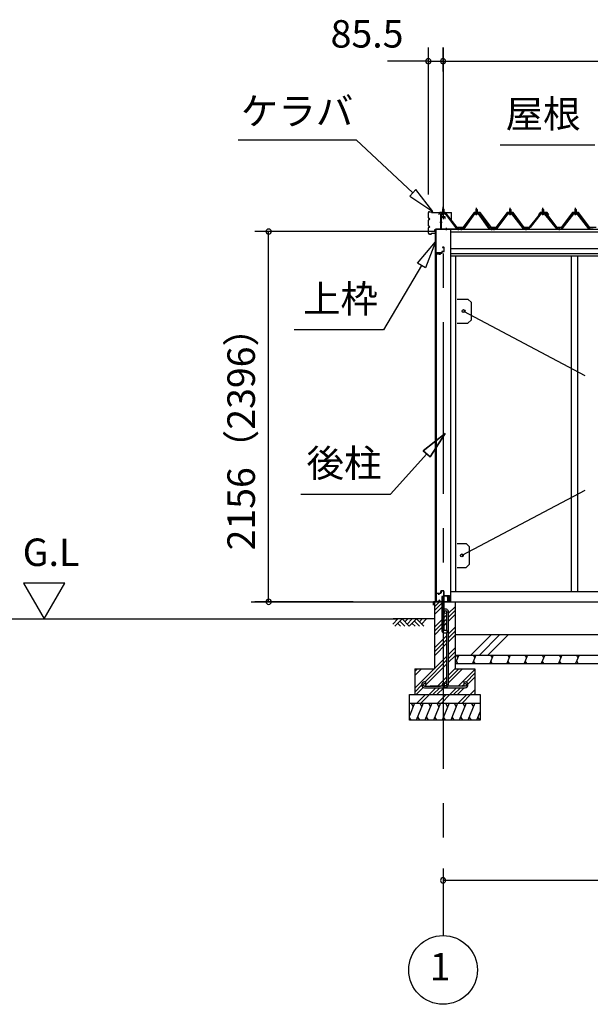
# Model space of a CAD drawing. Extents: x 868 to 32764, y 362 to 22484.
# Drawn here: x 12345 to 15664, y 4154 to 9888 of the extents above; entities that cross this region are included whole.
import ezdxf
from ezdxf.enums import TextEntityAlignment as Align

# ---------------------------------------------------------------- set-up
doc = ezdxf.new("R2010")
doc.units = 0
doc.header["$LTSCALE"] = 80
doc.header["$MEASUREMENT"] = 0
doc.linetypes.add('1PL-M', pattern=[15, 12, -1, 1, -1])
doc.linetypes.add('CENTER2', pattern=[20, 12.5, -2.5, 2.5, -2.5])
doc.layers.get('0').update_dxf_attribs({"linetype": 'CONTINUOUS'})
for name, color, linetype in [('0-5', 7, 'CONTINUOUS'), ('0-C', 7, 'CONTINUOUS'), ('0-パネル受けフレ-ム88-I', 3, 'CONTINUOUS'), ('0-パネル受けフレ-ムB-N', 1, 'CONTINUOUS'), ('0-ヨドル-フ88', 2, 'CONTINUOUS'), ('0-下枠', 4, 'CONTINUOUS'), ('2-0', 7, 'CONTINUOUS'), ('2-1', 7, 'CONTINUOUS'), ('SUNPOU', 4, 'CONTINUOUS')]:
    doc.layers.add(name, color=color, linetype=linetype)
doc.styles.get("Standard").update_dxf_attribs({"font": 'txt', "bigfont": 'BIGFONT'})

msp = doc.modelspace()

# ---------------------------------------------------------------- linework, layer by layer
at = {"color": 0, "linetype": 'ByBlock'}
for centre, start, end in [((14722.4, 9646.4), 0, 180), ((14722.4, 9646.4), 180, 0), ((14807.9, 9646.4), 0, 180), ((14807.9, 9646.4), 0, 180), ((14807.9, 9646.4), 180, 0), ((14807.9, 9646.4), 180, 0), ((13793.2, 8654.4), 90, 270), ((13793.2, 8654.4), 270, 90), ((13793.2, 6498.4), 90, 270), ((13793.2, 6498.4), 270, 90), ((14807.9, 4876.3), 0, 180), ((14807.9, 4876.3), 180, 0)]:
    msp.add_arc(centre, 15, start, end, dxfattribs=at)
at = {"layer": '0-5', "color": 4, "linetype": 'Continuous'}
for p, q in [((12607, 6606.3), (12367, 6606.3)), ((12367, 6606.3), (12487, 6398.4)), ((12487, 6398.4), (12607, 6606.3)), ((9901.9, 6398.4), (14544.5, 6398.4))]:
    msp.add_line(p, q, dxfattribs=at)
at = {"layer": '0-C', "color": 6, "linetype": 'Continuous'}
for p, q in [((14969.5, 6188.4), (15089.5, 6308.4)), ((15019, 6188.4), (15139, 6308.4)), ((15068.5, 6188.4), (15188.5, 6308.4))]:
    msp.add_line(p, q, dxfattribs=at)
at = {"layer": '0-パネル受けフレ-ム88-I'}
for p, q in [((15003.1, 8786.9), (14999.1, 8782.9)), ((14999.1, 8782.9), (14999.1, 8765.2)), ((14999.1, 8782.9), (15007.1, 8782.9)), ((15000.1, 8782.9), (14999.7, 8783.5)), ((15000.1, 8782.9), (15000.1, 8765.2)), ((15007.1, 8782.9), (15003.1, 8786.9)), ((15006.1, 8782.9), (15006.5, 8783.5)), ((15006.1, 8782.9), (15006.1, 8765.2)), ((15007.1, 8782.9), (15007.1, 8765.2)), ((15197.6, 8786.9), (15193.6, 8782.9)), ((15193.6, 8782.9), (15193.6, 8765.2)), ((15193.6, 8782.9), (15201.6, 8782.9)), ((15194.6, 8782.9), (15194.2, 8783.5)), ((15194.6, 8782.9), (15194.6, 8765.2)), ((15201.6, 8782.9), (15197.6, 8786.9)), ((15200.6, 8782.9), (15201, 8783.5)), ((15200.6, 8782.9), (15200.6, 8765.2)), ((15201.6, 8782.9), (15201.6, 8765.2)), ((15388.1, 8786.9), (15384.1, 8782.9)), ((15384.1, 8782.9), (15384.1, 8765.2)), ((15384.1, 8782.9), (15392.1, 8782.9)), ((15385.1, 8782.9), (15384.7, 8783.5)), ((15385.1, 8782.9), (15385.1, 8765.2)), ((15392.1, 8782.9), (15388.1, 8786.9)), ((15391.1, 8782.9), (15391.5, 8783.5)), ((15391.1, 8782.9), (15391.1, 8765.2)), ((15392.1, 8782.9), (15392.1, 8765.2)), ((15574.6, 8782.9), (15578.6, 8786.9)), ((15574.6, 8782.9), (15574.6, 8765.2)), ((15582.6, 8782.9), (15574.6, 8782.9)), ((15575.6, 8782.9), (15575.2, 8783.5)), ((15575.6, 8782.9), (15575.6, 8765.2)), ((15578.6, 8786.9), (15582.6, 8782.9)), ((15581.6, 8782.9), (15582, 8783.5)), ((15581.6, 8782.9), (15581.6, 8765.2)), ((15582.6, 8782.9), (15582.6, 8765.2)), ((14988.4, 8759.3), (14924.9, 8670.2)), ((14990.3, 8757.9), (14926.7, 8668.8)), ((14930.4, 8670), (14993.1, 8757.9)), ((14990.3, 8760.2), (15016, 8760.2)), ((14990.3, 8757.9), (15016, 8757.9)), ((15009, 8761.2), (14997.2, 8761.2)), ((14997.2, 8761.2), (14997.2, 8760.2)), ((15008.1, 8755.9), (14998.1, 8755.9)), ((14998.9, 8765.2), (14998.9, 8761.2)), ((15007.4, 8765.2), (14998.9, 8765.2)), ((15007.4, 8765.2), (15007.4, 8761.2)), ((15009, 8760.2), (15009, 8761.2)), ((15075.8, 8670), (15013.1, 8757.9)), ((15016, 8757.9), (15079.5, 8668.8)), ((15017.8, 8759.3), (15081.4, 8670.2)), ((15182.9, 8759.3), (15114.4, 8670.2)), ((15184.8, 8757.9), (15116.2, 8668.8)), ((15119.9, 8670), (15187.6, 8757.9)), ((15184.8, 8760.2), (15210.5, 8760.2)), ((15184.8, 8757.9), (15210.5, 8757.9)), ((15203.5, 8761.2), (15191.7, 8761.2)), ((15191.7, 8761.2), (15191.7, 8760.2)), ((15202.6, 8755.9), (15192.6, 8755.9)), ((15193.4, 8765.2), (15193.4, 8761.2)), ((15201.9, 8765.2), (15193.4, 8765.2)), ((15201.9, 8765.2), (15201.9, 8761.2)), ((15203.5, 8760.2), (15203.5, 8761.2)), ((15275.3, 8670), (15207.6, 8757.9)), ((15210.5, 8757.9), (15279, 8668.8)), ((15212.3, 8759.3), (15280.9, 8670.2)), ((15373.4, 8759.3), (15300.9, 8670.2)), ((15375.3, 8757.9), (15302.7, 8668.8)), ((15306.4, 8670), (15378.1, 8757.9)), ((15375.3, 8760.2), (15401, 8760.2)), ((15375.3, 8757.9), (15401, 8757.9)), ((15394, 8761.2), (15382.2, 8761.2)), ((15382.2, 8761.2), (15382.2, 8760.2)), ((15393.1, 8755.9), (15383.1, 8755.9)), ((15383.9, 8765.2), (15383.9, 8761.2)), ((15392.4, 8765.2), (15383.9, 8765.2)), ((15392.4, 8765.2), (15392.4, 8761.2)), ((15394, 8760.2), (15394, 8761.2)), ((15469.8, 8670), (15398.1, 8757.9)), ((15401, 8757.9), (15473.5, 8668.8)), ((15402.8, 8759.3), (15475.4, 8670.2)), ((15563.9, 8759.3), (15495.4, 8670.2)), ((15565.8, 8757.9), (15497.2, 8668.8)), ((15500.9, 8670), (15568.6, 8757.9)), ((15591.5, 8760.2), (15565.8, 8760.2)), ((15591.5, 8757.9), (15565.8, 8757.9)), ((15572.7, 8760.2), (15572.7, 8761.2)), ((15572.7, 8761.2), (15584.5, 8761.2)), ((15573.6, 8755.9), (15583.6, 8755.9)), ((15574.4, 8765.2), (15574.4, 8761.2)), ((15574.4, 8765.2), (15582.9, 8765.2)), ((15582.9, 8765.2), (15582.9, 8761.2)), ((15584.5, 8761.2), (15584.5, 8760.2)), ((15656.3, 8670), (15588.6, 8757.9)), ((15591.5, 8757.9), (15660, 8668.8)), ((15593.3, 8759.3), (15661.9, 8670.2)), ((14924.9, 8670.2), (14905.9, 8670.2)), ((14905.9, 8670.2), (14905.9, 8667.9)), ((14905.9, 8667.9), (14924.9, 8667.9)), ((14906.4, 8667.9), (14906.4, 8670.2)), ((14910.9, 8667.9), (14910.9, 8670.2)), ((14918.9, 8667.9), (14918.9, 8670.2)), ((14924.9, 8667.9), (14926.3, 8667.9)), ((15081.4, 8667.9), (15079.9, 8667.9)), ((15081.4, 8670.2), (15100.4, 8670.2)), ((15100.4, 8667.9), (15081.4, 8667.9)), ((15087.4, 8667.9), (15087.4, 8670.2)), ((15095.4, 8667.9), (15095.4, 8670.2)), ((15114.4, 8670.2), (15095.9, 8670.2)), ((15095.9, 8667.9), (15095.9, 8670.2)), ((15095.9, 8667.9), (15114.4, 8667.9)), ((15100.4, 8667.9), (15100.4, 8670.2)), ((15100.4, 8670.2), (15100.4, 8667.9)), ((15108.4, 8667.9), (15108.4, 8670.2)), ((15114.4, 8667.9), (15115.8, 8667.9)), ((15280.9, 8667.9), (15279.4, 8667.9)), ((15300.9, 8670.2), (15280.9, 8670.2)), ((15280.9, 8667.9), (15300.9, 8667.9)), ((15286.9, 8667.9), (15286.9, 8670.2)), ((15294.9, 8667.9), (15294.9, 8670.2)), ((15300.9, 8667.9), (15302.3, 8667.9)), ((15475.4, 8667.9), (15473.9, 8667.9)), ((15475.4, 8670.2), (15495.4, 8670.2)), ((15495.4, 8667.9), (15475.4, 8667.9)), ((15481.4, 8667.9), (15481.4, 8670.2)), ((15489.4, 8667.9), (15489.4, 8670.2)), ((15495.4, 8667.9), (15496.8, 8667.9)), ((15661.9, 8667.9), (15660.4, 8667.9)), ((15661.9, 8670.2), (15680.4, 8670.2)), ((15680.4, 8667.9), (15661.9, 8667.9))]:
    msp.add_line(p, q, dxfattribs=at)
at = {"layer": '0-パネル受けフレ-ム88-I', "color": 6, "linetype": '1PL-M'}
for p, q in [((15003.1, 8749.6), (15003.1, 8792.9)), ((15197.6, 8749.6), (15197.6, 8792.9)), ((15388.1, 8749.6), (15388.1, 8792.9)), ((15578.6, 8749.6), (15578.6, 8792.9)), ((14914.9, 8661.9), (14914.9, 8676.2)), ((15091.4, 8661.9), (15091.4, 8676.2)), ((15104.4, 8661.9), (15104.4, 8676.2)), ((15290.9, 8661.9), (15290.9, 8676.2)), ((15485.4, 8661.9), (15485.4, 8676.2))]:
    msp.add_line(p, q, dxfattribs=at)
at = {"layer": '0-パネル受けフレ-ム88-I'}
for centre, radius, start, end in [((14990.3, 8757.9), 2.3, 90, 143.1301), ((14998.1, 8756.9), 1, 90, 270), ((15008.1, 8756.9), 1, 270, 90), ((15016, 8757.9), 2.3, 36.8699, 90), ((15184.8, 8757.9), 2.3, 90, 143.1301), ((15192.6, 8756.9), 1, 90, 270), ((15202.6, 8756.9), 1, 270, 90), ((15210.5, 8757.9), 2.3, 36.8699, 90), ((15375.3, 8757.9), 2.3, 90, 143.1301), ((15383.1, 8756.9), 1, 90, 270), ((15393.1, 8756.9), 1, 270, 90), ((15401, 8757.9), 2.3, 36.8699, 90), ((15565.8, 8757.9), 2.3, 90, 143.1301), ((15573.6, 8756.9), 1, 90, 270), ((15583.6, 8756.9), 1, 270, 90), ((15591.5, 8757.9), 2.3, 36.8699, 90), ((14924.9, 8670.2), 2.3, 270, 323.75258), ((14926.3, 8672.9), 5, 270, 323.75258), ((15079.9, 8672.9), 5, 216.24742, 270), ((15081.4, 8670.2), 2.3, 216.24742, 270), ((15114.4, 8670.2), 2.3, 270, 323.75258), ((15115.8, 8672.9), 5, 270, 323.75258), ((15279.4, 8672.9), 5, 216.24742, 270), ((15280.9, 8670.2), 2.3, 216.24742, 270), ((15300.9, 8670.2), 2.3, 270, 323.75258), ((15302.3, 8672.9), 5, 270, 323.75258), ((15473.9, 8672.9), 5, 216.24742, 270), ((15475.4, 8670.2), 2.3, 216.24742, 270), ((15495.4, 8670.2), 2.3, 270, 323.75258), ((15496.8, 8672.9), 5, 270, 323.75258), ((15660.4, 8672.9), 5, 216.24742, 270), ((15661.9, 8670.2), 2.3, 216.24742, 270)]:
    msp.add_arc(centre, radius, start, end, dxfattribs=at)
at = {"layer": '0-パネル受けフレ-ムB-N'}
for p, q in [((14803.9, 8785.4), (14807.9, 8789.4)), ((14811.9, 8785.4), (14803.9, 8785.4)), ((14803.9, 8785.4), (14803.9, 8759.4)), ((14807.9, 8789.4), (14811.9, 8785.4)), ((14811.9, 8785.4), (14811.9, 8759.4)), ((14793.9, 8755.2), (14793.9, 8672.1)), ((14796.2, 8755.2), (14796.2, 8672.1)), ((14819.5, 8759.4), (14798.1, 8759.4)), ((14819.5, 8757.1), (14798.1, 8757.1)), ((14802.9, 8756.1), (14801.9, 8757.1)), ((14802.9, 8756.1), (14812.9, 8756.1)), ((14812.9, 8756.1), (14813.9, 8757.1)), ((14821.3, 8756), (14886.5, 8670.2)), ((14823.1, 8757.4), (14888.4, 8671.6)), ((14798.1, 8670.2), (14905.9, 8670.2)), ((14798.1, 8667.9), (14905.9, 8667.9)), ((14886.5, 8670.2), (14888.4, 8671.6)), ((14905.9, 8670.2), (14905.9, 8667.9))]:
    msp.add_line(p, q, dxfattribs=at)
at = {"layer": '0-パネル受けフレ-ムB-N', "color": 6}
for p, q in [((14804.9, 8785.4), (14804.9, 8759.4)), ((14810.9, 8785.4), (14810.9, 8759.4))]:
    msp.add_line(p, q, dxfattribs=at)
at = {"layer": '0-パネル受けフレ-ムB-N', "color": 6, "linetype": '1PL-M'}
for p, q in [((14807.9, 8747.3), (14807.9, 8798)), ((14802.5, 8707.9), (14788.5, 8707.9)), ((14827.9, 8662.5), (14827.9, 8676.5)), ((14897.9, 8662.5), (14897.9, 8676.5))]:
    msp.add_line(p, q, dxfattribs=at)
at = {"layer": '0-パネル受けフレ-ムB-N'}
for centre, radius, start, end in [((14798.1, 8755.2), 4.2, 90, 180), ((14798.1, 8755.2), 1.9, 90, 180), ((14819.5, 8755.2), 4.2, 31.25468, 90), ((14819.5, 8755.2), 1.9, 31.25468, 90), ((14798.1, 8672.1), 4.2, 180, 270), ((14798.1, 8672.1), 1.9, 180, 270)]:
    msp.add_arc(centre, radius, start, end, dxfattribs=at)
at = {"layer": '0-パネル受けフレ-ムB-N', "color": 0, "linetype": 'ByBlock'}
for p in [(14821.3, 8756), (14798.1, 8670.2), (14886.5, 8670.2), (14905.9, 8670.2)]:
    msp.add_point(p, dxfattribs=at)
at = {"layer": '0-ヨドル-フ88'}
for p, q in [((14789.6, 8764.7), (14780.6, 8752.7)), ((14820.1, 8764.7), (14789.6, 8764.7)), ((14827.9, 8758.4), (14820.1, 8764.7)), ((14889.1, 8678.2), (14827.9, 8758.4)), ((14988.9, 8765.7), (14923.6, 8678.2)), ((15023.9, 8765.7), (14988.9, 8765.7)), ((15089.1, 8678.2), (15023.9, 8765.7)), ((15180.1, 8765.7), (15114.9, 8678.2)), ((15215.1, 8765.7), (15180.1, 8765.7)), ((15280.4, 8678.2), (15215.1, 8765.7)), ((15376.1, 8758.4), (15314.9, 8678.2)), ((15372.9, 8764.7), (15363.8, 8752.7)), ((15403.4, 8764.7), (15372.9, 8764.7)), ((15383.9, 8764.7), (15376.1, 8758.4)), ((15414.4, 8764.7), (15383.9, 8764.7)), ((15411.1, 8758.4), (15403.4, 8764.7)), ((15472.4, 8678.2), (15411.1, 8758.4)), ((15423.4, 8752.7), (15414.4, 8764.7)), ((15561.1, 8765.7), (15495.9, 8678.2)), ((15596.1, 8765.7), (15561.1, 8765.7)), ((15661.4, 8678.2), (15596.1, 8765.7)), ((14923.6, 8678.2), (14889.1, 8678.2)), ((15114.9, 8678.2), (15089.1, 8678.2)), ((15314.9, 8678.2), (15280.4, 8678.2)), ((15495.9, 8678.2), (15472.4, 8678.2)), ((15699.4, 8678.2), (15661.4, 8678.2))]:
    msp.add_line(p, q, dxfattribs=at)
at = {"layer": '0-下枠'}
for p, q in [((14766.9, 6501.4), (14766.9, 6545.4)), ((14767.9, 6545.4), (14767.9, 6501.4)), ((14769.9, 6548.4), (14776.9, 6548.4)), ((14776.9, 6547.4), (14769.9, 6547.4)), ((14781.9, 6543.4), (14783.9, 6543.4)), ((14783.9, 6542.4), (14781.9, 6542.4)), ((14788.9, 6548.4), (14792.9, 6548.4)), ((14792.9, 6547.4), (14788.9, 6547.4)), ((14794.9, 6550.4), (14794.9, 6559.4)), ((14795.9, 6559.4), (14795.9, 6550.4)), ((14797.9, 6562.4), (14809.4, 6562.4)), ((14809.4, 6561.4), (14797.9, 6561.4)), ((14811.4, 6535.4), (14811.4, 6559.4)), ((14812.4, 6559.4), (14812.4, 6535.4)), ((14769.9, 6499.4), (14774.6, 6499.4)), ((14774.6, 6498.4), (14769.9, 6498.4)), ((14775.5, 6500), (14775.7, 6500.3)), ((14776.6, 6499.9), (14776.4, 6499.5)), ((14777.5, 6501.4), (14785.9, 6501.4)), ((14785.9, 6500.4), (14777.5, 6500.4)), ((14787.6, 6504.4), (14785.3, 6508.3)), ((14786.2, 6508.8), (14788.5, 6504.9)), ((14814.4, 6533.4), (14843.7, 6533.4)), ((14843.9, 6532.4), (14814.4, 6532.4)), ((14837.4, 6499.4), (14843.9, 6499.4)), ((14843.9, 6498.4), (14837.4, 6498.4)), ((14845.9, 6501.4), (14845.9, 6530.2)), ((14846.9, 6530.2), (14846.9, 6501.4))]:
    msp.add_line(p, q, dxfattribs=at)
for centre, radius, start, end in [((14769.9, 6545.4), 3, 90, 180), ((14769.9, 6545.4), 2, 90, 180), ((14776.9, 6545.4), 3, 0, 90), ((14776.9, 6545.4), 2, 0, 90), ((14781.9, 6545.4), 3, 180, 270), ((14781.9, 6545.4), 2, 180, 270), ((14783.9, 6545.4), 3, 270, 0), ((14783.9, 6545.4), 2, 270, 0), ((14788.9, 6545.4), 3, 90, 180), ((14788.9, 6545.4), 2, 90, 180), ((14792.9, 6550.4), 3, 270, 0), ((14792.9, 6550.4), 2, 270, 0), ((14797.9, 6559.4), 3, 90, 180), ((14797.9, 6559.4), 2, 90, 180), ((14809.4, 6559.4), 3, 0, 90), ((14809.4, 6559.4), 2, 0, 90), ((14769.9, 6501.4), 3, 180, 270), ((14769.9, 6501.4), 2, 180, 270), ((14774.6, 6500.4), 1, 270, 333.43495), ((14774.6, 6500.4), 2, 270, 333.43495), ((14777.5, 6499.4), 2, 90, 153.43495), ((14777.5, 6499.4), 1, 90, 153.43495), ((14785.8, 6508.6), 0.5, 30.00001, 209.99999), ((14785.9, 6503.4), 3, 270, 30), ((14785.9, 6503.4), 2, 270, 30), ((14814.4, 6535.4), 3, 180, 270), ((14814.4, 6535.4), 2, 180, 270), ((14837.4, 6498.9), 0.5, 90, 270), ((14843.7, 6530.2), 3.2, 360, 90), ((14843.7, 6530.2), 2.2, 360, 84.26083), ((14843.9, 6501.4), 3, 270, 0), ((14843.9, 6501.4), 2, 270, 0)]:
    msp.add_arc(centre, radius, start, end, dxfattribs=at)
at = {"layer": '2-0', "color": 6, "linetype": 'CENTER2'}
msp.add_line((14807.9, 9726.4), (14807.9, 4554.4), dxfattribs=at)
at = {"layer": '2-0', "color": 6, "linetype": 'Continuous'}
for p, q in [((13616.3, 9189.3), (14301.8, 9189.3)), ((14632, 8880.9), (14301.8, 9189.3)), ((15139.3, 9159.3), (15691.5, 9159.3)), ((14650.2, 8900.4), (14613.8, 8861.4)), ((14749, 8771.7), (14650.2, 8900.4)), ((14613.8, 8861.4), (14749, 8771.7)), ((14660, 8470.1), (14764.4, 8594.3)), ((14764.4, 8594.3), (14705.9, 8443)), ((14682.9, 8456.5), (14461.6, 8082.2)), ((14705.9, 8443), (14660, 8470.1)), ((14461.6, 8082.2), (13941.6, 8082.2)), ((14693, 7378), (14819.9, 7479.1)), ((14819.9, 7479.1), (14693, 7378)), ((14693, 7378), (14819.9, 7479.1)), ((14819.9, 7479.1), (14732.7, 7342.3)), ((14732.7, 7342.3), (14819.9, 7479.1)), ((14732.7, 7342.3), (14819.9, 7479.1)), ((14712.9, 7360.1), (14501.2, 7124.9)), ((14693, 7378), (14732.7, 7342.3)), ((14732.7, 7342.3), (14693, 7378)), ((13981.2, 7124.9), (14501.2, 7124.9)), ((14757.9, 6469.9), (14786.3, 6498.4)), ((14757.9, 6447.3), (14801.4, 6490.8)), ((14757.9, 6424.7), (14801.4, 6468.2)), ((14814.4, 6406.4), (14830.4, 6422.4)), ((14839.4, 6431.4), (14877.8, 6469.9)), ((14839.4, 6408.8), (14877.8, 6447.3)), ((14839.4, 6386.2), (14877.8, 6424.7)), ((14514.8, 6369.1), (14544, 6398.4)), ((14757.9, 6398.4), (14517.7, 6398.4)), ((14527.5, 6356.4), (14569.5, 6398.4)), ((14544, 6373), (14560.6, 6356.4)), ((14556.8, 6385.7), (14586, 6356.4)), ((14569.5, 6398.4), (14611.5, 6356.4)), ((14586, 6381.9), (14602.6, 6398.4)), ((14598.8, 6369.1), (14628, 6398.4)), ((14611.5, 6356.4), (14653.5, 6398.4)), ((14628, 6373), (14644.6, 6356.4)), ((14640.8, 6385.7), (14670, 6356.4)), ((14653.5, 6398.4), (14695.5, 6356.4)), ((14670, 6381.9), (14686.6, 6398.4)), ((14682.8, 6369.1), (14712, 6398.4)), ((14757.9, 6349.9), (14801.4, 6393.4)), ((14757.9, 6327.3), (14801.4, 6370.8)), ((14814.4, 6383.8), (14830.4, 6399.8)), ((14814.4, 6361.2), (14830.4, 6377.2)), ((14757.9, 6304.7), (14801.4, 6348.2)), ((14839.4, 6311.4), (14877.8, 6349.9)), ((14839.4, 6288.8), (14877.8, 6327.3)), ((14757.9, 6229.9), (14830.4, 6302.4)), ((14757.9, 6207.3), (14830.4, 6279.8)), ((14757.9, 6184.7), (14830.4, 6257.2)), ((14839.4, 6266.2), (14877.8, 6304.7)), ((14839.4, 6191.4), (14877.8, 6229.9)), ((14839.4, 6168.8), (14877.8, 6207.3)), ((14642.9, 5994.9), (14830.4, 6182.4)), ((14703, 6032.4), (14830.4, 6159.8)), ((14707.8, 6014.6), (14830.4, 6137.2)), ((14839.4, 6146.2), (14877.8, 6184.7)), ((14642.9, 6092.3), (14659, 6108.4)), ((14642.9, 6069.6), (14681.6, 6108.4)), ((14839.4, 6071.4), (14877.8, 6109.9)), ((14839.4, 6048.8), (14899, 6108.4)), ((14839.4, 6026.2), (14921.6, 6108.4)), ((14895.4, 6007.4), (14992.9, 6104.9)), ((14941.9, 6031.3), (14992.9, 6082.3)), ((14775.4, 6007.4), (14830.4, 6062.4)), ((14814.4, 6023.8), (14830.4, 6039.8)), ((14933.7, 6023.1), (14934, 6023.4)), ((14952.4, 6019.2), (14992.9, 6059.7)), ((14642.9, 5972.3), (14683.1, 6012.5)), ((14651.6, 5958.4), (14693, 5999.8)), ((14726.3, 5958.4), (14766.4, 5998.4)), ((14749, 5958.4), (14789, 5998.4)), ((14771.6, 5958.4), (14811.6, 5998.4)), ((14798, 6007.4), (14805.5, 6014.9)), ((14846.3, 5958.4), (14886.4, 5998.4)), ((14869, 5958.4), (14909, 5998.4)), ((14891.6, 5958.4), (14931.6, 5998.4)), ((14918, 6007.4), (14928.2, 6017.6)), ((14966.3, 5958.4), (14992.9, 5984.9)), ((14655.6, 5908.4), (14705.6, 5958.4)), ((14678.2, 5908.4), (14728.2, 5958.4)), ((14775.6, 5908.4), (14825.6, 5958.4)), ((14798.2, 5908.4), (14848.2, 5958.4)), ((14895.6, 5908.4), (14945.6, 5958.4)), ((14918.2, 5908.4), (14967.9, 5958.1)), ((14989, 5958.4), (14992.9, 5962.3))]:
    msp.add_line(p, q, dxfattribs=at)
at = {"layer": '2-0', "color": 3, "linetype": 'Continuous'}
for p, q in [((14722.4, 8733.9), (14722.4, 8764.7)), ((14722.4, 8688.9), (14722.4, 8721.7)), ((14723, 8733.9), (14723, 8764.7)), ((14723, 8688.9), (14723, 8721.7)), ((14726.9, 8730.9), (14726, 8730.9)), ((14726.9, 8730.3), (14726, 8730.3)), ((14726.9, 8725.3), (14726, 8725.3)), ((14726.9, 8724.7), (14726, 8724.7)), ((14728, 8770.3), (14738.7, 8770.3)), ((14728, 8769.7), (14738.7, 8769.7)), ((14739.8, 8766.3), (14739.8, 8768.7)), ((14740.4, 8766.3), (14740.4, 8768.7)), ((14741.4, 8765.3), (14856.3, 8765.3)), ((14741.4, 8764.7), (14856.3, 8764.7)), ((14857.3, 8720.3), (14857.3, 8763.7)), ((14857.3, 8720.3), (14857.9, 8720.3)), ((14857.9, 8720.3), (14857.9, 8763.7)), ((14722.4, 8645.9), (14722.4, 8676.7)), ((14723, 8645.9), (14723, 8676.7)), ((14726.9, 8685.9), (14726, 8685.9)), ((14726.9, 8685.3), (14726, 8685.3)), ((14726.9, 8680.3), (14726, 8680.3)), ((14726.9, 8679.7), (14726, 8679.7)), ((14755.4, 8665.3), (14760.8, 8665.3)), ((14755.4, 8665.3), (14755.4, 8664.7)), ((14755.4, 8664.7), (14760.8, 8664.7)), ((14761.8, 8663.7), (14761.8, 8646.9)), ((14762.3, 8663.7), (14762.3, 8646.9)), ((14762.4, 8667.9), (14762.4, 6498.4)), ((14850.4, 8667.9), (14850.4, 6498.4)), ((14728, 8640.9), (14738.7, 8640.9)), ((14728, 8640.3), (14738.7, 8640.3)), ((14739.8, 8644.3), (14739.8, 8641.9)), ((14740.4, 8644.3), (14740.4, 8641.9)), ((14741.4, 8645.9), (14760.8, 8645.9)), ((14741.4, 8645.3), (14760.8, 8645.3)), ((14767.9, 8523.4), (14767.9, 6549.9)), ((14768.4, 6549.9), (14768.4, 8523.4)), ((14769.4, 8524.9), (14792.4, 8524.9)), ((14769.4, 8524.4), (14792.4, 8524.4)), ((14785.9, 8524.4), (14785.9, 8523.9)), ((14785.9, 8523.9), (14792.4, 8523.9)), ((14880.4, 8511.9), (14880.4, 6558.4)), ((15553.4, 8511.9), (15553.4, 6558.4)), ((15590.4, 8511.9), (15590.4, 6558.4)), ((14927.4, 8191.4), (15632.6, 7816.8)), ((15632.6, 7147.1), (14916.9, 6768.4)), ((14769.4, 6548.9), (14792.4, 6548.9)), ((14769.4, 6548.4), (14792.4, 6548.4)), ((14785.9, 6549.4), (14792.4, 6549.4)), ((14785.9, 6548.9), (14785.9, 6549.4)), ((14850.4, 6558.4), (17683.3, 6558.4)), ((14858.2, 6558.4), (17683.4, 6558.4)), ((14757.9, 6498.4), (17775.8, 6498.4)), ((14757.9, 6498.4), (14757.9, 6108.4)), ((14757.9, 6498.4), (14801.4, 6498.4)), ((14801.4, 6528.4), (14801.4, 6328.4)), ((14814.4, 6528.4), (14801.4, 6528.4)), ((14814.4, 6528.4), (14801.4, 6528.4)), ((14814.4, 6331.4), (14814.4, 6528.4)), ((14877.8, 6498.4), (14877.8, 6108.4)), ((14811.4, 6318.4), (14831.4, 6318.4)), ((14831.4, 6331.4), (14814.4, 6331.4)), ((14831.4, 6318.4), (14831.4, 6331.4)), ((14877.9, 6308.4), (17655.9, 6308.4)), ((14877.9, 6188.4), (17655.9, 6188.4)), ((14877.9, 6138.4), (17655.9, 6138.4)), ((14642.9, 6108.4), (14757.9, 6108.4)), ((14642.9, 6108.4), (14642.9, 5958.4)), ((14877.8, 6108.4), (14992.9, 6108.4)), ((14992.9, 6108.4), (14992.9, 5958.4)), ((14612.9, 5958.4), (15022.9, 5958.4)), ((14612.9, 5808.4), (14612.9, 5958.4)), ((14612.9, 5908.4), (15022.9, 5908.4)), ((15022.9, 5958.4), (15022.9, 5808.4)), ((15022.9, 5808.4), (14612.9, 5808.4))]:
    msp.add_line(p, q, dxfattribs=at)
at = {"layer": '2-0', "color": 3}
for p, q in [((14792.9, 8738.9), (14792.9, 8670.4)), ((14794.4, 8670.4), (14794.4, 8738.4)), ((14817.9, 8740.9), (14794.9, 8740.9)), ((14795.4, 8739.4), (14817.9, 8739.4)), ((14818.4, 8738.9), (14818.4, 8730.9)), ((14818.4, 8730.9), (14819.9, 8730.9)), ((14819.9, 8730.9), (14819.9, 8738.9)), ((14764.9, 8667.4), (14764.9, 8515.4)), ((14766.4, 8515.4), (14766.4, 8667.4)), ((14791.9, 8669.4), (14766.9, 8669.4)), ((14766.9, 8667.9), (14791.9, 8667.9)), ((14811.9, 8562.9), (14803.9, 8562.9)), ((14803.9, 8562.9), (14803.9, 8561.4)), ((14803.9, 8561.4), (14811.9, 8561.4)), ((14812.4, 8560.9), (14812.4, 8539.9)), ((14813.9, 8539.9), (14813.9, 8560.9)), ((14767.9, 8515.4), (14767.9, 8527.9)), ((14799.9, 8530.4), (14768.4, 8530.4)), ((14768.9, 8528.9), (14799.9, 8528.9)), ((14800.4, 8537.4), (14800.4, 8530.9)), ((14801.9, 8530.9), (14801.9, 8536.9)), ((14811.9, 8539.4), (14802.4, 8539.4)), ((14802.9, 8537.9), (14811.9, 8537.9)), ((14890.4, 8261.4), (14952.4, 8261.4)), ((14952.4, 8261.4), (14972.4, 8241.4)), ((14972.4, 8141.4), (14972.4, 8241.4)), ((14890.4, 8121.4), (14952.4, 8121.4)), ((14952.4, 8121.4), (14972.4, 8141.4)), ((14890.4, 6838.4), (14941.9, 6838.4)), ((14890.4, 6838.4), (14941.9, 6838.4)), ((14941.9, 6838.4), (14961.9, 6818.4)), ((14961.9, 6718.4), (14961.9, 6818.4)), ((14941.9, 6698.4), (14961.9, 6718.4)), ((14890.4, 6698.4), (14941.9, 6698.4))]:
    msp.add_line(p, q, dxfattribs=at)
at = {"layer": '2-0', "color": 4, "linetype": 'Continuous'}
for p, q in [((14762.4, 8667.9), (17725.9, 8667.9)), ((14850.4, 8653.9), (17683.3, 8653.9)), ((17683.3, 8553.9), (14850.4, 8553.9)), ((14850.4, 8526.9), (17683.3, 8526.9)), ((17683.3, 8511.9), (14850.4, 8511.9)), ((13690.8, 6498.4), (14768.4, 6498.4))]:
    msp.add_line(p, q, dxfattribs=at)
at = {"layer": '2-0', "color": 2, "linetype": 'Continuous'}
for p, q in [((14751.9, 6479.4), (14751.9, 6497.4)), ((14752.4, 6497.4), (14752.4, 6479.4)), ((14752.4, 6486.9), (14752.9, 6486.9)), ((14752.9, 6486.9), (14752.9, 6479.4)), ((14753.4, 6498.9), (14835.4, 6498.9)), ((14835.4, 6498.4), (14753.4, 6498.4)), ((14832.5, 6531.6), (14832.9, 6531.8)), ((14836.3, 6525), (14832.5, 6531.6)), ((14832.9, 6531.8), (14836.7, 6525.3)), ((14836.4, 6499.9), (14836.4, 6524.5)), ((14836.9, 6524.5), (14836.9, 6499.9)), ((14899.2, 6188.4), (14879, 6138.4)), ((14883.8, 6188.4), (14892.9, 6172.8)), ((14894.3, 6138.4), (14885.3, 6154)), ((14999.2, 6188.4), (14979, 6138.4)), ((14983.8, 6188.4), (14992.9, 6172.8)), ((14994.3, 6138.4), (14985.3, 6154)), ((15099.2, 6188.4), (15079, 6138.4)), ((15083.8, 6188.4), (15092.9, 6172.8)), ((15094.3, 6138.4), (15085.3, 6154)), ((15199.2, 6188.4), (15179, 6138.4)), ((15183.8, 6188.4), (15192.9, 6172.8)), ((15194.3, 6138.4), (15185.3, 6154)), ((15299.2, 6188.4), (15279, 6138.4)), ((15283.9, 6188.4), (15292.9, 6172.8)), ((15294.3, 6138.4), (15285.3, 6154)), ((15399.2, 6188.4), (15379, 6138.4)), ((15383.9, 6188.4), (15392.9, 6172.8)), ((15394.3, 6138.4), (15385.3, 6154)), ((15499.2, 6188.4), (15479, 6138.4)), ((15483.9, 6188.4), (15492.9, 6172.8)), ((15494.4, 6138.4), (15485.3, 6154)), ((15599.2, 6188.4), (15579, 6138.4)), ((15583.9, 6188.4), (15592.9, 6172.8)), ((15594.4, 6138.4), (15585.3, 6154)), ((14642.6, 5908.4), (14612.9, 5834.8)), ((14622.3, 5908.4), (14634.2, 5887.7)), ((14692.6, 5908.4), (14652.2, 5808.4)), ((14672.3, 5908.4), (14684.2, 5887.7)), ((14742.6, 5908.4), (14702.2, 5808.4)), ((14722.3, 5908.4), (14734.2, 5887.7)), ((14792.6, 5908.4), (14752.2, 5808.4)), ((14772.3, 5908.4), (14784.2, 5887.7)), ((14842.6, 5908.4), (14802.2, 5808.4)), ((14822.3, 5908.4), (14834.2, 5887.7)), ((14892.6, 5908.4), (14852.2, 5808.4)), ((14872.3, 5908.4), (14884.2, 5887.7)), ((14942.6, 5908.4), (14902.2, 5808.4)), ((14922.3, 5908.4), (14934.2, 5887.7)), ((14992.6, 5908.4), (14952.2, 5808.4)), ((14972.3, 5908.4), (14984.2, 5887.7)), ((15022.9, 5859.6), (15002.2, 5808.4)), ((14622.6, 5808.4), (14612.9, 5825.2)), ((14672.5, 5808.4), (14660.6, 5829.1)), ((14722.5, 5808.4), (14710.6, 5829.1)), ((14772.5, 5808.4), (14760.6, 5829.1)), ((14822.5, 5808.4), (14810.6, 5829.1)), ((14872.5, 5808.4), (14860.6, 5829.1)), ((14922.5, 5808.4), (14910.6, 5829.1)), ((14972.5, 5808.4), (14960.6, 5829.1)), ((15022.5, 5808.4), (15010.6, 5829.1))]:
    msp.add_line(p, q, dxfattribs=at)
at = {"layer": '2-0', "color": 3}
for centre in [(14927.4, 8191.4), (14916.9, 6768.4)]:
    msp.add_circle(centre, 8.5, dxfattribs=at)
at = {"layer": '2-0', "color": 4, "linetype": 'Continuous'}
msp.add_circle((14807.9, 4354.4), 200, dxfattribs=at)
at = {"layer": '2-0', "color": 3, "linetype": 'Continuous'}
for centre, radius, start, end in [((14728, 8764.7), 5.6, 90, 180), ((14726, 8733.9), 3.6, 180, 270), ((14726, 8721.7), 3.6, 90, 180), ((14728, 8764.7), 5, 90, 180), ((14726, 8733.9), 3, 180, 270), ((14726, 8721.7), 3, 90, 180), ((14726.9, 8727.8), 3.1, 270, 90), ((14726.9, 8727.8), 2.5, 270, 90), ((14738.7, 8768.7), 1.6, 0.00002, 90), ((14738.7, 8768.7), 1, 0, 90), ((14741.4, 8766.3), 1.6, 180, 270), ((14741.4, 8766.3), 1, 180.00002, 270), ((14856.3, 8763.7), 1.6, 0.00002, 90), ((14856.3, 8763.7), 1, 0, 90), ((14726, 8688.9), 3.6, 180, 270), ((14726, 8676.7), 3.6, 90, 180), ((14726, 8688.9), 3, 180, 270), ((14726, 8676.7), 3, 90, 180), ((14726.9, 8682.8), 3.1, 270, 90), ((14726.9, 8682.8), 2.5, 270, 90), ((14760.8, 8663.7), 1.6, 0, 90), ((14760.8, 8663.7), 1, 0.00002, 90), ((14845.4, 8670.2), 2.3, 269.99999, 323.1301), ((14845.4, 8670.2), 2.3, 269.99999, 323.1301), ((14728, 8645.9), 5.6, 180, 270), ((14728, 8645.9), 5, 180, 270), ((14738.7, 8641.9), 1, 270, 0), ((14738.7, 8641.9), 1.6, 270, 0), ((14741.4, 8644.3), 1.6, 90, 180), ((14741.4, 8644.3), 1, 90, 180), ((14760.8, 8646.9), 1, 270, 0.00002), ((14760.8, 8646.9), 1.6, 270, 0), ((14769.4, 8523.4), 1.5, 90, 180), ((14769.4, 8523.4), 1, 90, 180), ((14792.4, 8524.4), 0.5, 270, 90), ((14769.4, 6549.9), 1.5, 180, 270), ((14769.4, 6549.9), 1, 180, 270), ((14792.4, 6548.9), 0.5, 270, 90), ((14811.4, 6328.4), 10, 180, 270)]:
    msp.add_arc(centre, radius, start, end, dxfattribs=at)
at = {"layer": '2-0', "color": 3}
for centre, radius, start, end in [((14794.9, 8738.9), 2, 90, 180), ((14795.4, 8738.4), 1, 90, 180), ((14817.9, 8738.9), 2, 0, 90), ((14817.9, 8738.9), 0.5, 0, 90), ((14766.9, 8667.4), 2, 90, 180), ((14766.9, 8667.4), 0.5, 90, 180), ((14791.9, 8670.4), 2.5, 270, 0), ((14791.9, 8670.4), 1, 270, 0), ((14811.9, 8560.9), 2, 0, 90), ((14811.9, 8560.9), 0.5, 0, 90), ((14766.4, 8515.4), 1.5, 180, 0), ((14768.4, 8528.4), 2, 90, 180), ((14768.9, 8527.9), 1, 90, 180), ((14799.9, 8530.9), 2, 270, 0), ((14799.9, 8530.9), 0.5, 270, 0), ((14802.4, 8537.4), 2, 90, 180), ((14802.9, 8536.9), 1, 90, 180), ((14811.9, 8539.9), 2, 270, 0), ((14811.9, 8539.9), 0.5, 270, 0)]:
    msp.add_arc(centre, radius, start, end, dxfattribs=at)
at = {"layer": '2-0', "color": 2, "linetype": 'Continuous'}
for centre, radius, start, end in [((14753.4, 6497.4), 1.5, 90, 180), ((14753.4, 6497.4), 1, 90, 180), ((14835.4, 6499.9), 1, 270, 0), ((14835.4, 6499.9), 1.5, 270, 0), ((14835.4, 6524.5), 1, 0, 30), ((14835.4, 6524.5), 1.5, 0, 30), ((14752.4, 6479.4), 0.5, 180, 0)]:
    msp.add_arc(centre, radius, start, end, dxfattribs=at)
at = {"layer": '2-1', "color": 3, "linetype": 'Continuous'}
for p, q in [((14830.4, 6331.4), (14830.4, 6438.7)), ((14839.4, 6016.6), (14839.4, 6438.7)), ((14830.4, 6219.4), (14830.4, 6318.4)), ((14830.4, 6016.6), (14830.4, 6219.4)), ((14706.4, 6032.4), (14699.9, 6032.4)), ((14706.4, 6023.4), (14699.9, 6023.4)), ((14706.4, 6032.4), (14706.4, 6023.4)), ((14805.4, 6023.1), (14805.4, 6016.6)), ((14805.4, 6023.1), (14814.4, 6023.1)), ((14814.4, 6023.1), (14814.4, 6016.6)), ((14929.4, 6032.4), (14935.9, 6032.4)), ((14929.4, 6032.4), (14929.4, 6023.4)), ((14929.4, 6023.4), (14935.9, 6023.4)), ((14699.8, 5998.4), (14935.9, 5998.4)), ((14699.9, 6007.4), (14792.5, 6007.4)), ((14935.9, 6007.4), (14733.1, 6007.4))]:
    msp.add_line(p, q, dxfattribs=at)
for centre in [(14822.4, 6438.7), (14699.9, 6015.4), (14822.4, 6016.6), (14935.9, 6015.4)]:
    msp.add_circle(centre, 8, dxfattribs=at)
for centre, radius, start, end in [((14822.4, 6438.7), 17, 0, 118.07378), ((14822.4, 6438.7), 8, 0, 180), ((14699.9, 6015.4), 17, 90, 270), ((14935.9, 6015.4), 17, 270, 90), ((14822.4, 6016.6), 17, 180, 0)]:
    msp.add_arc(centre, radius, start, end, dxfattribs=at)
at = {"layer": 'SUNPOU', "color": 4, "linetype": 'Continuous'}
for p, q in [((14722.4, 8871.4), (14722.4, 9726.4)), ((14807.9, 9587.2), (14807.9, 9726.4)), ((14807.9, 9587.2), (14807.9, 9726.4)), ((14725.4, 9646.4), (14485.4, 9646.4)), ((14725.4, 9646.4), (14807.9, 9646.4)), ((14807.9, 9646.4), (17725.9, 9646.4)), ((14807.9, 9646.4), (15047.9, 9646.4)), ((14770.4, 8654.4), (13713.2, 8654.4)), ((13793.2, 6498.4), (13793.2, 8654.4)), ((14284.7, 6498.4), (13713.2, 6498.4)), ((14807.9, 4945.5), (14807.9, 4796.3)), ((17725.9, 4876.3), (14807.9, 4876.3))]:
    msp.add_line(p, q, dxfattribs=at)

# ---------------------------------------------------------------- texts
at = {"color": 7, "linetype": 'Continuous'}
msp.add_text('85.5', height=160, dxfattribs=at).set_placement((14153.6, 9726.1))
msp.add_text('2156（2396）', height=160, rotation=90, dxfattribs=at).set_placement((13713.2, 6797.7))
at = {"layer": '0-5', "color": 7, "linetype": 'Continuous'}
msp.add_text('G.L', height=160, dxfattribs=at).set_placement((12527, 6766.3), align=Align.MIDDLE)
at = {"layer": '2-0', "color": 7, "linetype": 'Continuous'}
for s, rotation, p in [('ケラバ', 0.00035, (13958.3, 9335.4)), ('屋根', 359.99858, (15390, 9319.3)), ('上枠', 0.00053, (14210.9, 8242.2)), ('後柱', 0.00097, (14231.9, 7284.9))]:
    msp.add_text(s, height=160, rotation=rotation, dxfattribs=at).set_placement(p, align=Align.MIDDLE)
msp.add_text('1', height=160, dxfattribs=at).set_placement((14790.8, 4352.7), align=Align.MIDDLE)

doc.saveas('drawing.dxf')
